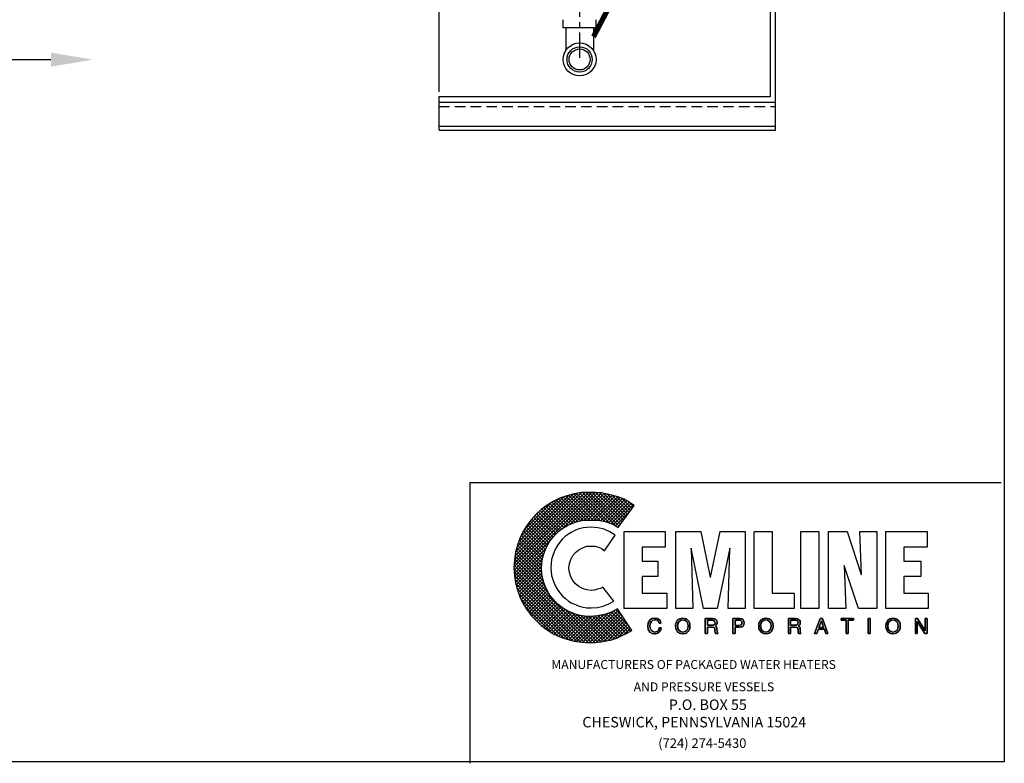
# Model space of a CAD drawing. Units: inches. Extents: x -50 to 84, y -31 to 69.
# Drawn here: x 37 to 84, y -31 to 5 of the extents above; entities that cross this region are included whole.
import ezdxf

# ---------------------------------------------------------------- set-up
doc = ezdxf.new("R2010")
doc.units = ezdxf.units.IN
doc.header["$MEASUREMENT"] = 0
doc.linetypes.add('CENTER', pattern=[2, 1.25, -0.25, 0.25, -0.25])
doc.linetypes.add('DASHED', pattern=[0.75, 0.5, -0.25])
doc.layers.get('0').update_dxf_attribs({"color": 250})
for name, color, linetype in [('1', 1, 'Continuous'), ('3', 5, 'Continuous'), ('C', 3, 'CENTER'), ('DIM-TEXT', 3, 'Continuous'), ('H', 6, 'DASHED')]:
    doc.layers.add(name, color=color, linetype=linetype)
doc.styles.add('TXT', font='txt')
doc.dimstyles.get("Standard").update_dxf_attribs({"dimtxt": 1, "dimasz": 2, "dimexe": 1, "dimexo": 0.5, "dimgap": 1, "dimtad": 0, "dimtih": 1, "dimtoh": 1, "dimdec": 4, "dimzin": 0, "dimdsep": 46, "dimlunit": 5, "dimtxsty": 'TXT', "dimcen": 0.09, "dimadec": 0, "dimazin": 0, "dimtfac": 1, "dimtdec": 4, "dimtofl": 0, "dimtmove": 0, "dimatfit": 3, "dimfxl": 0, "dimtolj": 1, "dimtzin": 0, "dimarcsym": 0})

# ---------------------------------------------------------------- blocks, each defined once
blk = doc.blocks.new('*D6')
at = {"layer": 'DEFPOINTS', "color": 0}
for p in [(57.369, 56.745), (77.994, 48.308), (57.369, 0.77)]:
    blk.add_point(p, dxfattribs=at)
at = {"layer": 'DIM-TEXT', "color": 0, "lineweight": -2}
for p, q in [((57.369, 1.27), (57.369, 57.745)), ((77.994, 48.808), (77.994, 57.745)), ((59.369, 56.745), (65.688, 56.745)), ((75.994, 56.745), (69.688, 56.745))]:
    blk.add_line(p, q, dxfattribs=at)
at = {"layer": 'DIM-TEXT', "color": 0}
for points in [[(59.369, 57.079), (59.369, 56.412), (57.369, 56.745)], [(75.994, 57.079), (75.994, 56.412), (77.994, 56.745)]]:
    blk.add_solid(points, dxfattribs=at)
at = {"layer": 'DIM-TEXT', "color": 0, "insert": (67.688, 56.745), "char_height": 1, "attachment_point": 5, "style": 'TXT'}
blk.add_mtext('\\A1;21"', dxfattribs=at)

msp = doc.modelspace()

# ---------------------------------------------------------------- linework, layer by layer
for p, q in [((84.23779, 69.46368), (84.23779, -30.57455)), ((38.91834, 2.80427), (32.39404, 2.80427)), ((57.36894, 1.04726), (73.11894, 1.04726)), ((57.36894, -0.35525), (73.36894, -0.35525)), ((57.36894, -0.54275), (73.36894, -0.54275)), ((58.82351, -17.30091), (84.09033, -17.30091)), ((58.82351, -17.30091), (58.82351, -30.64669)), ((84.23779, -30.57455), (-50.31352, -30.57455))]:
    msp.add_line(p, q)
at = {"linetype": 'Continuous'}
for p, q in [((73.11894, 1.04726), (73.11894, 36.76975)), ((73.36894, -0.54275), (73.36894, 36.76975)), ((57.36894, -0.54275), (57.36894, 1.04726))]:
    msp.add_line(p, q, dxfattribs=at)
at = {"color": 0}
for p, q in [((60.927, -21.31299), (64.47175, -17.76824)), ((60.9331, -21.4664), (64.63243, -17.76707)), ((60.93927, -21.14121), (64.30632, -17.77415)), ((60.94373, -21.61529), (64.79195, -17.76707)), ((60.95262, -20.96833), (64.1409, -17.78006)), ((63.22457, -19.49397), (64.93916, -17.77937)), ((65.76696, -19.35865), (64.18673, -17.77842)), ((65.93345, -19.36563), (64.34075, -17.77292)), ((66.0005, -19.27315), (64.49476, -17.76742)), ((66.06754, -19.18068), (64.65393, -17.76707)), ((66.13458, -19.08821), (64.81441, -17.76803)), ((66.20162, -18.99573), (64.98987, -17.78398)), ((60.97921, -20.78223), (63.95377, -17.80768)), ((61.00957, -20.59235), (63.76321, -17.83871)), ((61.06834, -20.37407), (63.54787, -17.89454)), ((61.14466, -20.13824), (63.31607, -17.96682)), ((61.2462, -19.87718), (63.05431, -18.06907)), ((61.40382, -19.56004), (62.71754, -18.24633)), ((63.72744, -19.23331), (62.73178, -18.23766)), ((63.84345, -19.18981), (62.83324, -18.1796)), ((63.96608, -19.15292), (62.93959, -18.12643)), ((64.09162, -19.11895), (63.04593, -18.07326)), ((64.23435, -19.10216), (63.15647, -18.02428)), ((64.38183, -19.09013), (63.27376, -17.98206)), ((64.53318, -19.08196), (63.39105, -17.93983)), ((64.69839, -19.08766), (63.51405, -17.90331)), ((63.58954, -19.28851), (65.08539, -17.79266)), ((64.86361, -19.09336), (63.64072, -17.87047)), ((65.04494, -19.11517), (63.76739, -17.83763)), ((63.85034, -19.18723), (65.22074, -17.81683)), ((65.2322, -19.14292), (63.90429, -17.81501)), ((65.4724, -19.22361), (64.04322, -17.79442)), ((64.07633, -19.12075), (65.35571, -17.84137)), ((64.25711, -19.09948), (65.4855, -17.8711)), ((64.42858, -19.08753), (65.61434, -17.90177)), ((64.59165, -19.08398), (65.73875, -17.93688)), ((64.74585, -19.0893), (65.86145, -17.97369)), ((64.90005, -19.09461), (65.97889, -18.01578)), ((65.03977, -19.11441), (66.09283, -18.06135)), ((66.26867, -18.90326), (65.17368, -17.80827)), ((65.1787, -19.13499), (66.20205, -18.11165)), ((65.30858, -19.16463), (66.30106, -18.17215)), ((66.33571, -18.81079), (65.36865, -17.84372)), ((65.42587, -19.20685), (66.40007, -18.23266)), ((66.40275, -18.71832), (65.57742, -17.89298)), ((66.4698, -18.62584), (65.79888, -17.95492)), ((66.53684, -18.53337), (66.04615, -18.04268)), ((66.60388, -18.4409), (66.3887, -18.22571)), ((61.82745, -18.97689), (62.13899, -18.66536)), ((63.02429, -19.64678), (62.08826, -18.71075)), ((63.11165, -19.57462), (62.17245, -18.63542)), ((63.2047, -19.50816), (62.25892, -18.56238)), ((63.29962, -19.44356), (62.34946, -18.4934)), ((63.39672, -19.38114), (62.43999, -18.42442)), ((63.50193, -19.32684), (62.53346, -18.35837)), ((63.6129, -19.27829), (62.63262, -18.29801)), ((65.54316, -19.24908), (66.49594, -18.2963)), ((65.65341, -19.29835), (66.59165, -18.3601)), ((65.7582, -19.35307), (66.42858, -18.68269)), ((62.64561, -20.06568), (61.70322, -19.12328)), ((62.71872, -19.97927), (61.77482, -19.03537)), ((62.79183, -19.89287), (61.85038, -18.95142)), ((62.86495, -19.80646), (61.92594, -18.86746)), ((62.94107, -19.72307), (62.00407, -18.78607)), ((62.37676, -20.5944), (61.38058, -19.59822)), ((62.42026, -20.47839), (61.44094, -19.49907)), ((62.47537, -20.37398), (61.5013, -19.39991)), ((62.53086, -20.26995), (61.56526, -19.30436)), ((62.58634, -20.16592), (61.63424, -19.21382)), ((65.85568, -19.41511), (66.00804, -19.26275)), ((60.95789, -21.76065), (62.62488, -20.09366)), ((62.25676, -21.11246), (61.18115, -20.03686)), ((62.27954, -20.97573), (61.2257, -19.9219)), ((62.30596, -20.84264), (61.27584, -19.81251)), ((62.33635, -20.71351), (61.32597, -19.70313)), ((60.97847, -21.89958), (62.44258, -20.43548)), ((62.28213, -21.7759), (61.02845, -20.52222)), ((62.25117, -21.58542), (61.06229, -20.39654)), ((62.24178, -21.41652), (61.0967, -20.27144)), ((62.2456, -21.26082), (61.13893, -20.15415)), ((62.56786, -22.54018), (60.95805, -20.93036)), ((62.40734, -22.22014), (60.97799, -20.79079)), ((62.32716, -21.98045), (60.99793, -20.65121)), ((60.99906, -22.03851), (62.34013, -20.69744)), ((61.03056, -22.16652), (62.29118, -20.9059)), ((64.45979, -24.91066), (60.92676, -21.37762)), ((64.61737, -24.90872), (60.93331, -21.22465)), ((64.76995, -24.90178), (60.94394, -21.07577)), ((61.0644, -22.2922), (62.25928, -21.09732)), ((61.09933, -22.41678), (62.24503, -21.27109)), ((61.14156, -22.53407), (62.2427, -21.43293)), ((64.28801, -24.89839), (60.93903, -21.54941)), ((64.11408, -24.88398), (60.95218, -21.72207)), ((63.92682, -24.85623), (60.97992, -21.90933)), ((61.18378, -22.65136), (62.25109, -21.58405)), ((61.22883, -22.76584), (62.27263, -21.72203)), ((61.27896, -22.87522), (62.29794, -21.85624)), ((61.32909, -22.9846), (62.32832, -21.98537)), ((63.73223, -24.82115), (61.01323, -22.10216)), ((63.51688, -24.76532), (61.072, -22.32044)), ((61.38434, -23.08887), (62.36526, -22.10794)), ((61.4447, -23.18803), (62.40877, -22.22396)), ((61.50505, -23.28719), (62.45909, -22.33315)), ((61.56956, -23.3822), (62.51226, -22.4395)), ((63.28021, -24.68817), (61.15025, -22.5582)), ((63.01634, -24.58381), (61.2546, -22.82208)), ((61.63853, -23.47274), (62.56904, -22.54224)), ((61.70751, -23.56327), (62.62704, -22.64375)), ((61.78047, -23.64983), (62.69663, -22.73367)), ((61.85807, -23.73175), (62.76682, -22.823)), ((61.93567, -23.81366), (62.84256, -22.90678)), ((62.69215, -24.41914), (61.41928, -23.14627)), ((62.01518, -23.89367), (62.91908, -22.98977)), ((62.09709, -23.97127), (63.00231, -23.06606)), ((62.17901, -24.04887), (63.08649, -23.14139)), ((62.26456, -24.12284), (63.17582, -23.21158)), ((62.3551, -24.19182), (63.26656, -23.28035)), ((62.44563, -24.2608), (63.36807, -23.33836)), ((62.53964, -24.32631), (63.47113, -23.39481)), ((64.916, -24.88832), (63.36333, -23.33565)), ((64.20659, -24.89257), (65.7446, -23.35457)), ((64.35548, -24.9032), (65.89097, -23.36771)), ((66.42576, -24.16486), (65.66105, -23.40014)), ((66.1006, -23.68018), (65.76426, -23.34384)), ((62.6388, -24.38666), (63.57748, -23.44798)), ((62.73796, -24.44702), (63.68732, -23.49765)), ((62.84103, -24.50346), (63.80334, -23.54116)), ((62.95041, -24.5536), (63.92679, -23.57722)), ((63.05979, -24.60373), (64.05592, -23.60761)), ((63.17334, -24.6497), (64.19056, -23.63248)), ((63.29063, -24.69192), (64.32958, -23.65298)), ((63.40792, -24.73415), (64.4807, -23.66137)), ((63.53227, -24.76931), (64.64568, -23.65591)), ((63.65895, -24.80216), (64.81746, -23.64364)), ((65.06027, -24.87307), (63.68337, -23.49617)), ((63.78562, -24.835), (65.00335, -23.61726)), ((65.19426, -24.84755), (63.92306, -23.57634)), ((63.92428, -24.85586), (65.20085, -23.57929)), ((64.06321, -24.87644), (65.44155, -23.4981)), ((65.32823, -24.82199), (64.1276, -23.62137)), ((65.46116, -24.79541), (64.31808, -23.65234)), ((65.59307, -24.76781), (64.48698, -23.66172)), ((64.50436, -24.91384), (65.95502, -23.46318)), ((65.71123, -24.72645), (64.64102, -23.65624)), ((64.67146, -24.90626), (66.01906, -23.55865)), ((65.82939, -24.6851), (64.7899, -23.64561)), ((64.84146, -24.89577), (66.08311, -23.65412)), ((65.94086, -24.63705), (64.93435, -23.63054)), ((65.0187, -24.87805), (66.14716, -23.74958)), ((66.0513, -24.58797), (65.06813, -23.60481)), ((66.15869, -24.53585), (65.20192, -23.57908)), ((65.21211, -24.84415), (66.21121, -23.84505)), ((66.26503, -24.48268), (65.3231, -23.54074)), ((66.36819, -24.42631), (65.44039, -23.49852)), ((66.46862, -24.36723), (65.55768, -23.45629)), ((65.41017, -24.80561), (66.27526, -23.94052)), ((65.61525, -24.76005), (66.3393, -24.03599)), ((65.86326, -24.67154), (66.40335, -24.13145)), ((66.15826, -24.53607), (66.4674, -24.22692)), ((66.51229, -24.34155), (66.53145, -24.32239))]:
    msp.add_line(p, q, dxfattribs=at)
at = {"color": 1}
for points in [[(65.74116, -19.79785), (65.49382, -19.64164), (65.22044, -19.51146), (64.92103, -19.44637), (64.59559, -19.42033), (64.40032, -19.43335), (64.21807, -19.45939), (64.03582, -19.49844), (63.85357, -19.56353), (63.68434, -19.65465), (63.52813, -19.74578), (63.38493, -19.84992), (63.24174, -19.9801), (63.12458, -20.1233), (63.00742, -20.26649), (62.91629, -20.4227), (62.83819, -20.59194), (62.7731, -20.77419), (62.72103, -20.95643), (62.69499, -21.1517), (62.68197, -21.34697), (62.69499, -21.54224), (62.72103, -21.72449), (62.7731, -21.90673), (62.83819, -22.08898), (62.91629, -22.25822), (63.00742, -22.41443), (63.12458, -22.55762), (63.24174, -22.70082), (63.38493, -22.81798), (63.52813, -22.93514), (63.68434, -23.02627), (63.85357, -23.10437), (64.03582, -23.16946), (64.21807, -23.22153), (64.40032, -23.24757), (64.59559, -23.26059), (64.895, -23.23455), (65.16837, -23.16946), (65.44175, -23.06532), (65.67607, -22.93514), (65.15536, -22.27123), (65.0382, -22.33632), (64.895, -22.37538), (64.7518, -22.41443), (64.59559, -22.42745), (64.3873, -22.40141), (64.19204, -22.33632), (64.00979, -22.2452), (63.85357, -22.11502), (63.7234, -21.95881), (63.63227, -21.77656), (63.56718, -21.58129), (63.54115, -21.373), (63.56718, -21.1517), (63.63227, -20.95643), (63.7234, -20.77419), (63.85357, -20.61797), (64.00979, -20.50081), (64.19204, -20.39667), (64.3873, -20.33158), (64.59559, -20.31856), (64.77784, -20.33158), (64.94707, -20.37063), (65.10328, -20.43572), (65.23346, -20.53986), (65.74116, -19.79785), (65.74116, -19.79785)], [(66.17074, -23.28662), (66.17074, -19.62862), (68.12341, -19.62862), (68.12341, -20.37063), (67.0169, -20.37063), (67.0169, -21.03454), (67.77193, -21.03454), (67.77193, -21.76354), (67.0169, -21.76354), (67.0169, -22.55762), (68.1885, -22.55762), (68.1885, -23.28662), (66.17074, -23.28662), (66.17074, -23.28662)], [(68.61809, -23.28662), (68.61809, -19.62862), (69.81573, -19.62862), (70.25833, -21.78957), (70.27135, -21.78957), (70.72698, -19.62862), (71.92461, -19.62862), (71.92461, -23.28662), (71.11751, -23.28662), (71.19562, -20.4227), (70.58378, -23.28662), (69.94591, -23.28662), (69.36011, -20.4227), (69.34709, -20.4227), (69.42519, -23.28662), (68.61809, -23.28662), (68.61809, -23.28662)], [(72.34118, -23.28662), (72.34118, -19.62862), (73.20036, -19.62862), (73.20036, -22.55762), (74.24178, -22.55762), (74.24178, -23.28662), (72.34118, -23.28662), (72.34118, -23.28662)], [(74.56723, -19.62862), (75.4264, -19.62862), (75.4264, -23.28662), (74.56723, -23.28662), (74.56723, -19.62862), (74.56723, -19.62862)], [(76.62404, -21.24283), (76.62404, -21.25584), (76.70215, -23.28662), (75.88203, -23.28662), (75.88203, -19.62862), (76.76724, -19.62862), (77.43114, -21.67241), (77.44416, -21.67241), (77.36606, -19.62862), (78.17316, -19.62862), (78.17316, -23.28662), (77.30097, -23.28662), (76.62404, -21.24283), (76.62404, -21.24283)], [(78.60275, -23.28662), (78.60275, -19.62862), (80.56844, -19.62862), (80.56844, -20.37063), (79.46192, -20.37063), (79.46192, -21.03454), (80.26903, -21.03454), (80.26903, -21.76354), (79.46192, -21.76354), (79.46192, -22.55762), (80.62051, -22.55762), (80.62051, -23.28662), (78.60275, -23.28662), (78.60275, -23.28662)], [(67.82401, -23.97657), (67.82401, -23.97657), (67.79797, -23.89846), (67.7459, -23.8594), (67.68081, -23.83337), (67.62874, -23.83337), (67.62874, -23.83337), (67.53761, -23.84639), (67.45951, -23.89846), (67.40744, -23.98958), (67.39442, -24.10674), (67.39442, -24.10674), (67.40744, -24.2239), (67.44649, -24.31503), (67.5246, -24.38012), (67.62874, -24.40615), (67.62874, -24.40615), (67.68081, -24.39313), (67.7459, -24.3671), (67.79797, -24.31503), (67.83702, -24.21089), (67.92815, -24.21089), (67.92815, -24.21089), (67.86306, -24.3671), (67.75892, -24.45822), (67.65477, -24.49728), (67.61572, -24.49728), (67.61572, -24.49728), (67.49856, -24.47124), (67.39442, -24.40615), (67.31631, -24.28899), (67.29028, -24.11976), (67.29028, -24.11976), (67.31631, -23.96355), (67.3814, -23.84639), (67.48554, -23.76828), (67.62874, -23.74224), (67.62874, -23.74224), (67.7459, -23.76828), (67.83702, -23.82035), (67.88909, -23.88544), (67.91513, -23.97657), (67.82401, -23.97657), (67.91513, -23.97657), (67.88909, -23.88544), (67.83702, -23.82035), (67.7459, -23.76828), (67.62874, -23.74224), (67.62874, -23.74224), (67.48554, -23.76828), (67.3814, -23.84639), (67.31631, -23.96355), (67.29028, -24.11976), (67.29028, -24.11976), (67.31631, -24.28899), (67.39442, -24.40615), (67.49856, -24.47124), (67.61572, -24.49728), (67.61572, -24.49728), (67.65477, -24.49728), (67.75892, -24.45822), (67.86306, -24.3671), (67.92815, -24.21089), (67.92815, -24.21089), (67.83702, -24.21089), (67.79797, -24.31503), (67.7459, -24.3671), (67.68081, -24.39313), (67.62874, -24.40615), (67.62874, -24.40615), (67.5246, -24.38012), (67.44649, -24.31503), (67.40744, -24.2239), (67.39442, -24.10674), (67.39442, -24.10674), (67.40744, -23.98958), (67.45951, -23.89846), (67.53761, -23.84639), (67.62874, -23.83337), (67.62874, -23.83337), (67.68081, -23.83337), (67.7459, -23.8594), (67.79797, -23.89846), (67.82401, -23.97657), (67.82401, -23.97657)], [(67.82401, -23.97657), (67.79797, -23.89846), (67.7459, -23.84639), (67.68081, -23.83337), (67.62874, -23.83337), (67.53761, -23.84639), (67.45951, -23.89846), (67.42045, -23.98958), (67.39442, -24.10674), (67.40744, -24.2239), (67.44649, -24.31503), (67.5246, -24.38012), (67.62874, -24.40615), (67.68081, -24.39313), (67.7459, -24.3671), (67.79797, -24.31503), (67.83702, -24.21089), (67.92815, -24.21089), (67.91513, -24.30201), (67.87608, -24.3671), (67.82401, -24.41917), (67.78495, -24.45822), (67.68081, -24.48426), (67.61572, -24.49728), (67.49856, -24.47124), (67.39442, -24.40615), (67.31631, -24.28899), (67.30329, -24.21089), (67.29028, -24.11976), (67.31631, -23.96355), (67.3814, -23.84639), (67.48554, -23.76828), (67.62874, -23.74224), (67.7459, -23.75526), (67.83702, -23.80733), (67.88909, -23.88544), (67.91513, -23.97657), (67.82401, -23.97657), (67.82401, -23.97657)], [(68.95655, -24.49728), (68.86543, -24.48426), (68.78732, -24.45822), (68.72223, -24.41917), (68.68318, -24.3671), (68.63111, -24.23692), (68.60507, -24.11976), (68.63111, -23.98958), (68.68318, -23.87242), (68.72223, -23.82035), (68.78732, -23.7813), (68.86543, -23.75526), (68.95655, -23.74224), (69.04768, -23.75526), (69.12579, -23.7813), (69.17786, -23.82035), (69.22993, -23.87242), (69.282, -23.98958), (69.29502, -24.11976), (69.282, -24.23692), (69.22993, -24.3671), (69.17786, -24.41917), (69.12579, -24.45822), (69.04768, -24.48426), (68.95655, -24.49728), (68.95655, -24.49728)], [(68.95655, -24.49728), (68.95655, -24.49728), (68.78732, -24.45822), (68.68318, -24.3671), (68.61809, -24.24994), (68.60507, -24.11976), (68.60507, -24.11976), (68.61809, -23.98958), (68.68318, -23.87242), (68.78732, -23.7813), (68.95655, -23.74224), (68.95655, -23.74224), (69.12579, -23.7813), (69.22993, -23.87242), (69.282, -23.98958), (69.29502, -24.11976), (69.29502, -24.11976), (69.282, -24.24994), (69.22993, -24.3671), (69.12579, -24.45822), (68.95655, -24.49728), (69.12579, -24.45822), (69.22993, -24.3671), (69.282, -24.24994), (69.29502, -24.11976), (69.29502, -24.11976), (69.282, -23.98958), (69.22993, -23.87242), (69.12579, -23.7813), (68.95655, -23.74224), (68.95655, -23.74224), (68.78732, -23.7813), (68.68318, -23.87242), (68.61809, -23.98958), (68.60507, -24.11976), (68.60507, -24.11976), (68.61809, -24.24994), (68.68318, -24.3671), (68.78732, -24.45822), (68.95655, -24.49728), (68.95655, -24.49728)], [(68.95655, -23.83337), (68.95655, -23.83337), (68.85241, -23.8594), (68.7743, -23.91148), (68.72223, -24.0026), (68.70922, -24.11976), (68.70922, -24.11976), (68.72223, -24.23692), (68.7743, -24.32805), (68.85241, -24.38012), (68.95655, -24.40615), (68.95655, -24.40615), (69.0607, -24.38012), (69.1388, -24.32805), (69.19087, -24.23692), (69.20389, -24.11976), (69.20389, -24.11976), (69.19087, -24.0026), (69.1388, -23.91148), (69.0607, -23.8594), (68.95655, -23.83337), (69.0607, -23.8594), (69.1388, -23.91148), (69.19087, -24.0026), (69.20389, -24.11976), (69.20389, -24.11976), (69.19087, -24.23692), (69.1388, -24.32805), (69.0607, -24.38012), (68.95655, -24.40615), (68.95655, -24.40615), (68.85241, -24.38012), (68.7743, -24.32805), (68.72223, -24.23692), (68.70922, -24.11976), (68.70922, -24.11976), (68.72223, -24.0026), (68.7743, -23.91148), (68.85241, -23.8594), (68.95655, -23.83337), (68.95655, -23.83337)], [(68.95655, -23.83337), (68.85241, -23.84639), (68.7743, -23.91148), (68.73525, -24.0026), (68.70922, -24.11976), (68.73525, -24.23692), (68.7743, -24.32805), (68.85241, -24.38012), (68.95655, -24.40615), (69.0607, -24.38012), (69.1388, -24.32805), (69.19087, -24.23692), (69.20389, -24.11976), (69.19087, -24.0026), (69.1388, -23.91148), (69.0607, -23.84639), (68.95655, -23.83337), (68.95655, -23.83337)], [(70.12816, -24.47124), (70.02401, -24.47124), (70.02401, -23.76828), (70.36248, -23.76828), (70.36248, -23.76828), (70.44058, -23.7813), (70.51869, -23.80733), (70.57076, -23.8594), (70.58378, -23.95053), (70.58378, -23.95053), (70.57076, -24.01562), (70.55774, -24.06769), (70.51869, -24.09373), (70.49265, -24.11976), (70.49265, -24.11976), (70.51869, -24.13278), (70.54473, -24.15881), (70.55774, -24.19787), (70.57076, -24.26296), (70.58378, -24.38012), (70.58378, -24.38012), (70.58378, -24.39313), (70.58378, -24.41917), (70.5968, -24.44521), (70.62283, -24.45822), (70.62283, -24.47124), (70.50567, -24.47124), (70.50567, -24.47124), (70.49265, -24.43219), (70.47964, -24.3671), (70.47964, -24.31503), (70.47964, -24.28899), (70.47964, -24.28899), (70.47964, -24.27597), (70.46662, -24.2239), (70.42757, -24.18485), (70.36248, -24.17183), (70.12816, -24.17183), (70.12816, -24.47124), (70.12816, -24.17183), (70.36248, -24.17183), (70.42757, -24.18485), (70.46662, -24.2239), (70.47964, -24.27597), (70.47964, -24.28899), (70.47964, -24.28899), (70.47964, -24.31503), (70.47964, -24.3671), (70.49265, -24.43219), (70.50567, -24.47124), (70.50567, -24.47124), (70.62283, -24.47124), (70.62283, -24.45822), (70.5968, -24.44521), (70.58378, -24.41917), (70.58378, -24.39313), (70.58378, -24.38012), (70.58378, -24.38012), (70.57076, -24.26296), (70.55774, -24.19787), (70.54473, -24.15881), (70.51869, -24.13278), (70.49265, -24.11976), (70.49265, -24.11976), (70.51869, -24.09373), (70.55774, -24.06769), (70.57076, -24.01562), (70.58378, -23.95053), (70.58378, -23.95053), (70.57076, -23.8594), (70.51869, -23.80733), (70.44058, -23.7813), (70.36248, -23.76828), (70.36248, -23.76828), (70.02401, -23.76828), (70.02401, -24.47124), (70.12816, -24.47124)], [(70.12816, -24.47124), (70.02401, -24.47124), (70.02401, -23.76828), (70.36248, -23.76828), (70.4536, -23.76828), (70.51869, -23.80733), (70.57076, -23.8594), (70.58378, -23.95053), (70.58378, -24.01562), (70.55774, -24.05467), (70.49265, -24.11976), (70.54473, -24.15881), (70.57076, -24.19787), (70.57076, -24.26296), (70.58378, -24.38012), (70.5968, -24.43219), (70.62283, -24.45822), (70.62283, -24.47124), (70.50567, -24.47124), (70.49265, -24.3671), (70.47964, -24.28899), (70.46662, -24.21089), (70.42757, -24.18485), (70.36248, -24.17183), (70.12816, -24.17183), (70.12816, -24.47124), (70.12816, -24.47124)], [(70.12816, -24.08071), (70.34946, -24.08071), (70.34946, -24.08071), (70.40153, -24.08071), (70.44058, -24.05467), (70.47964, -24.02864), (70.49265, -23.96355), (70.49265, -23.96355), (70.46662, -23.89846), (70.42757, -23.8594), (70.38851, -23.84639), (70.36248, -23.84639), (70.12816, -23.84639), (70.12816, -24.08071), (70.12816, -23.84639), (70.36248, -23.84639), (70.38851, -23.84639), (70.42757, -23.8594), (70.46662, -23.89846), (70.49265, -23.96355), (70.49265, -23.96355), (70.47964, -24.02864), (70.44058, -24.05467), (70.40153, -24.08071), (70.34946, -24.08071), (70.34946, -24.08071), (70.12816, -24.08071)], [(70.12816, -24.08071), (70.34946, -24.08071), (70.4536, -24.05467), (70.47964, -24.02864), (70.49265, -23.96355), (70.47964, -23.89846), (70.4536, -23.8594), (70.36248, -23.84639), (70.12816, -23.84639), (70.12816, -24.08071), (70.12816, -24.08071)], [(71.44295, -24.47124), (71.33881, -24.47124), (71.33881, -23.76828), (71.66426, -23.76828), (71.66426, -23.76828), (71.75538, -23.7813), (71.82047, -23.82035), (71.85952, -23.88544), (71.87254, -23.96355), (71.87254, -23.96355), (71.85952, -24.04165), (71.83349, -24.10674), (71.7684, -24.15881), (71.66426, -24.17183), (71.44295, -24.17183), (71.44295, -24.47124), (71.44295, -24.17183), (71.66426, -24.17183), (71.7684, -24.15881), (71.83349, -24.10674), (71.85952, -24.04165), (71.87254, -23.96355), (71.87254, -23.96355), (71.85952, -23.88544), (71.82047, -23.82035), (71.75538, -23.7813), (71.66426, -23.76828), (71.66426, -23.76828), (71.33881, -23.76828), (71.33881, -24.47124), (71.44295, -24.47124)], [(71.44295, -24.47124), (71.33881, -24.47124), (71.33881, -23.76828), (71.66426, -23.76828), (71.75538, -23.7813), (71.82047, -23.82035), (71.85952, -23.88544), (71.87254, -23.96355), (71.85952, -24.04165), (71.83349, -24.10674), (71.7684, -24.1458), (71.66426, -24.17183), (71.44295, -24.17183), (71.44295, -24.47124), (71.44295, -24.47124)], [(71.44295, -24.09373), (71.6252, -24.09373), (71.6252, -24.09373), (71.69029, -24.08071), (71.72935, -24.06769), (71.75538, -24.02864), (71.7684, -23.96355), (71.7684, -23.96355), (71.75538, -23.91148), (71.72935, -23.87242), (71.69029, -23.84639), (71.63822, -23.84639), (71.44295, -23.84639), (71.44295, -24.09373), (71.44295, -23.84639), (71.63822, -23.84639), (71.69029, -23.84639), (71.72935, -23.87242), (71.75538, -23.91148), (71.7684, -23.96355), (71.7684, -23.96355), (71.75538, -24.02864), (71.72935, -24.06769), (71.69029, -24.08071), (71.6252, -24.09373), (71.6252, -24.09373), (71.44295, -24.09373)], [(71.44295, -24.09373), (71.6252, -24.09373), (71.69029, -24.08071), (71.72935, -24.05467), (71.7684, -24.01562), (71.7684, -23.96355), (71.7684, -23.89846), (71.72935, -23.87242), (71.69029, -23.84639), (71.63822, -23.84639), (71.44295, -23.84639), (71.44295, -24.09373), (71.44295, -24.09373)], [(72.90095, -24.49728), (72.90095, -24.49728), (72.74473, -24.45822), (72.64059, -24.3671), (72.5755, -24.24994), (72.56249, -24.11976), (72.56249, -24.11976), (72.5755, -23.98958), (72.64059, -23.87242), (72.74473, -23.7813), (72.90095, -23.74224), (72.90095, -23.74224), (73.07018, -23.7813), (73.17432, -23.87242), (73.23941, -23.98958), (73.25243, -24.11976), (73.25243, -24.11976), (73.23941, -24.24994), (73.17432, -24.3671), (73.07018, -24.45822), (72.90095, -24.49728), (73.07018, -24.45822), (73.17432, -24.3671), (73.23941, -24.24994), (73.25243, -24.11976), (73.25243, -24.11976), (73.23941, -23.98958), (73.17432, -23.87242), (73.07018, -23.7813), (72.90095, -23.74224), (72.90095, -23.74224), (72.74473, -23.7813), (72.64059, -23.87242), (72.5755, -23.98958), (72.56249, -24.11976), (72.56249, -24.11976), (72.5755, -24.24994), (72.64059, -24.3671), (72.74473, -24.45822), (72.90095, -24.49728), (72.90095, -24.49728)], [(72.90095, -24.49728), (72.80982, -24.48426), (72.74473, -24.45822), (72.67965, -24.41917), (72.64059, -24.3671), (72.58852, -24.23692), (72.56249, -24.11976), (72.58852, -23.98958), (72.64059, -23.87242), (72.67965, -23.82035), (72.74473, -23.7813), (72.80982, -23.75526), (72.90095, -23.74224), (72.99207, -23.75526), (73.07018, -23.7813), (73.13527, -23.82035), (73.18734, -23.87242), (73.23941, -23.98958), (73.25243, -24.11976), (73.23941, -24.23692), (73.18734, -24.3671), (73.13527, -24.41917), (73.07018, -24.45822), (72.99207, -24.48426), (72.90095, -24.49728), (72.90095, -24.49728)], [(72.90095, -23.83337), (72.90095, -23.83337), (72.79681, -23.8594), (72.7187, -23.91148), (72.66663, -24.0026), (72.65361, -24.11976), (72.65361, -24.11976), (72.66663, -24.23692), (72.7187, -24.32805), (72.79681, -24.38012), (72.90095, -24.40615), (72.90095, -24.40615), (73.00509, -24.38012), (73.0832, -24.32805), (73.13527, -24.23692), (73.14829, -24.11976), (73.14829, -24.11976), (73.13527, -24.0026), (73.0832, -23.91148), (73.00509, -23.8594), (72.90095, -23.83337), (73.00509, -23.8594), (73.0832, -23.91148), (73.13527, -24.0026), (73.14829, -24.11976), (73.14829, -24.11976), (73.13527, -24.23692), (73.0832, -24.32805), (73.00509, -24.38012), (72.90095, -24.40615), (72.90095, -24.40615), (72.79681, -24.38012), (72.7187, -24.32805), (72.66663, -24.23692), (72.65361, -24.11976), (72.65361, -24.11976), (72.66663, -24.0026), (72.7187, -23.91148), (72.79681, -23.8594), (72.90095, -23.83337), (72.90095, -23.83337)], [(72.90095, -23.83337), (72.80982, -23.84639), (72.73172, -23.91148), (72.67965, -24.0026), (72.65361, -24.11976), (72.67965, -24.23692), (72.73172, -24.32805), (72.80982, -24.38012), (72.90095, -24.40615), (73.00509, -24.38012), (73.0832, -24.32805), (73.13527, -24.23692), (73.14829, -24.11976), (73.13527, -24.0026), (73.0832, -23.91148), (73.00509, -23.84639), (72.90095, -23.83337), (72.90095, -23.83337)], [(74.07255, -24.47124), (73.98143, -24.47124), (73.98143, -23.76828), (74.30687, -23.76828), (74.30687, -23.76828), (74.398, -23.7813), (74.46309, -23.80733), (74.51516, -23.8594), (74.54119, -23.95053), (74.54119, -23.95053), (74.52817, -24.01562), (74.51516, -24.06769), (74.4761, -24.09373), (74.43705, -24.11976), (74.43705, -24.11976), (74.4761, -24.13278), (74.50214, -24.15881), (74.51516, -24.19787), (74.52817, -24.26296), (74.52817, -24.38012), (74.52817, -24.38012), (74.52817, -24.39313), (74.54119, -24.41917), (74.55421, -24.44521), (74.56723, -24.45822), (74.56723, -24.47124), (74.45007, -24.47124), (74.45007, -24.47124), (74.43705, -24.43219), (74.43705, -24.3671), (74.43705, -24.31503), (74.43705, -24.28899), (74.43705, -24.28899), (74.43705, -24.27597), (74.41101, -24.2239), (74.37196, -24.18485), (74.30687, -24.17183), (74.07255, -24.17183), (74.07255, -24.47124), (74.07255, -24.17183), (74.30687, -24.17183), (74.37196, -24.18485), (74.41101, -24.2239), (74.43705, -24.27597), (74.43705, -24.28899), (74.43705, -24.28899), (74.43705, -24.31503), (74.43705, -24.3671), (74.43705, -24.43219), (74.45007, -24.47124), (74.45007, -24.47124), (74.56723, -24.47124), (74.56723, -24.45822), (74.55421, -24.44521), (74.54119, -24.41917), (74.52817, -24.39313), (74.52817, -24.38012), (74.52817, -24.38012), (74.52817, -24.26296), (74.51516, -24.19787), (74.50214, -24.15881), (74.4761, -24.13278), (74.43705, -24.11976), (74.43705, -24.11976), (74.4761, -24.09373), (74.51516, -24.06769), (74.52817, -24.01562), (74.54119, -23.95053), (74.54119, -23.95053), (74.51516, -23.8594), (74.46309, -23.80733), (74.398, -23.7813), (74.30687, -23.76828), (74.30687, -23.76828), (73.98143, -23.76828), (73.98143, -24.47124), (74.07255, -24.47124)], [(74.07255, -24.47124), (73.98143, -24.47124), (73.98143, -23.76828), (74.30687, -23.76828), (74.398, -23.76828), (74.4761, -23.80733), (74.52817, -23.8594), (74.54119, -23.95053), (74.54119, -24.01562), (74.51516, -24.05467), (74.43705, -24.11976), (74.50214, -24.15881), (74.52817, -24.19787), (74.52817, -24.26296), (74.52817, -24.38012), (74.54119, -24.43219), (74.56723, -24.45822), (74.56723, -24.47124), (74.45007, -24.47124), (74.43705, -24.28899), (74.42403, -24.21089), (74.38498, -24.18485), (74.30687, -24.17183), (74.07255, -24.17183), (74.07255, -24.47124), (74.07255, -24.47124)], [(74.07255, -24.08071), (74.29385, -24.08071), (74.29385, -24.08071), (74.34592, -24.08071), (74.398, -24.05467), (74.42403, -24.02864), (74.43705, -23.96355), (74.43705, -23.96355), (74.42403, -23.89846), (74.38498, -23.8594), (74.33291, -23.84639), (74.31989, -23.84639), (74.07255, -23.84639), (74.07255, -24.08071), (74.07255, -23.84639), (74.31989, -23.84639), (74.33291, -23.84639), (74.38498, -23.8594), (74.42403, -23.89846), (74.43705, -23.96355), (74.43705, -23.96355), (74.42403, -24.02864), (74.398, -24.05467), (74.34592, -24.08071), (74.29385, -24.08071), (74.29385, -24.08071), (74.07255, -24.08071)], [(74.07255, -24.08071), (74.29385, -24.08071), (74.398, -24.05467), (74.42403, -24.02864), (74.43705, -23.96355), (74.42403, -23.89846), (74.398, -23.8594), (74.31989, -23.84639), (74.07255, -23.84639), (74.07255, -24.08071), (74.07255, -24.08071)], [(75.40037, -24.26296), (75.32226, -24.47124), (75.21812, -24.47124), (75.49149, -23.76828), (75.59563, -23.76828), (75.85599, -24.47124), (75.75185, -24.47124), (75.68676, -24.26296), (75.40037, -24.26296), (75.40037, -24.26296)], [(75.40037, -24.26296), (75.32226, -24.47124), (75.21812, -24.47124), (75.49149, -23.76828), (75.59563, -23.76828), (75.85599, -24.47124), (75.75185, -24.47124), (75.68676, -24.26296), (75.40037, -24.26296), (75.68676, -24.26296), (75.75185, -24.47124), (75.85599, -24.47124), (75.59563, -23.76828), (75.49149, -23.76828), (75.21812, -24.47124), (75.32226, -24.47124), (75.40037, -24.26296)], [(76.48084, -23.76828), (77.06665, -23.76828), (77.06665, -23.84639), (76.81931, -23.84639), (76.81931, -24.47124), (76.72818, -24.47124), (76.72818, -23.84639), (76.48084, -23.84639), (76.48084, -23.76828), (76.48084, -23.84639), (76.72818, -23.84639), (76.72818, -24.47124), (76.81931, -24.47124), (76.81931, -23.84639), (77.06665, -23.84639), (77.06665, -23.76828), (76.48084, -23.76828)], [(76.48084, -23.76828), (77.06665, -23.76828), (77.06665, -23.84639), (76.81931, -23.84639), (76.81931, -24.47124), (76.72818, -24.47124), (76.72818, -23.84639), (76.48084, -23.84639), (76.48084, -23.76828), (76.48084, -23.76828)], [(77.76961, -23.76828), (77.86073, -23.76828), (77.86073, -24.47124), (77.76961, -24.47124), (77.76961, -23.76828), (77.76961, -24.47124), (77.86073, -24.47124), (77.86073, -23.76828), (77.76961, -23.76828)], [(77.76961, -23.76828), (77.86073, -23.76828), (77.86073, -24.47124), (77.76961, -24.47124), (77.76961, -23.76828), (77.76961, -23.76828)], [(78.94121, -24.49728), (78.94121, -24.49728), (78.785, -24.45822), (78.68085, -24.3671), (78.61576, -24.24994), (78.60275, -24.11976), (78.60275, -24.11976), (78.61576, -23.98958), (78.68085, -23.87242), (78.785, -23.7813), (78.94121, -23.74224), (78.94121, -23.74224), (79.11044, -23.7813), (79.21458, -23.87242), (79.27967, -23.98958), (79.29269, -24.11976), (79.29269, -24.11976), (79.27967, -24.24994), (79.21458, -24.3671), (79.11044, -24.45822), (78.94121, -24.49728), (79.11044, -24.45822), (79.21458, -24.3671), (79.27967, -24.24994), (79.29269, -24.11976), (79.29269, -24.11976), (79.27967, -23.98958), (79.21458, -23.87242), (79.11044, -23.7813), (78.94121, -23.74224), (78.94121, -23.74224), (78.785, -23.7813), (78.68085, -23.87242), (78.61576, -23.98958), (78.60275, -24.11976), (78.60275, -24.11976), (78.61576, -24.24994), (78.68085, -24.3671), (78.785, -24.45822), (78.94121, -24.49728), (78.94121, -24.49728)], [(78.94121, -24.49728), (78.85009, -24.48426), (78.785, -24.45822), (78.71991, -24.41917), (78.68085, -24.3671), (78.61576, -24.23692), (78.60275, -24.11976), (78.61576, -23.98958), (78.68085, -23.87242), (78.71991, -23.82035), (78.785, -23.7813), (78.85009, -23.75526), (78.94121, -23.74224), (79.03233, -23.75526), (79.11044, -23.7813), (79.17553, -23.82035), (79.21458, -23.87242), (79.27967, -23.98958), (79.29269, -24.11976), (79.27967, -24.23692), (79.21458, -24.3671), (79.17553, -24.41917), (79.11044, -24.45822), (79.03233, -24.48426), (78.94121, -24.49728), (78.94121, -24.49728)], [(78.94121, -23.83337), (78.94121, -23.83337), (78.83707, -23.8594), (78.75896, -23.91148), (78.70689, -24.0026), (78.69387, -24.11976), (78.69387, -24.11976), (78.70689, -24.23692), (78.75896, -24.32805), (78.83707, -24.38012), (78.94121, -24.40615), (78.94121, -24.40615), (79.04535, -24.38012), (79.12346, -24.32805), (79.17553, -24.23692), (79.18855, -24.11976), (79.18855, -24.11976), (79.17553, -24.0026), (79.12346, -23.91148), (79.04535, -23.8594), (78.94121, -23.83337), (79.04535, -23.8594), (79.12346, -23.91148), (79.17553, -24.0026), (79.18855, -24.11976), (79.18855, -24.11976), (79.17553, -24.23692), (79.12346, -24.32805), (79.04535, -24.38012), (78.94121, -24.40615), (78.94121, -24.40615), (78.83707, -24.38012), (78.75896, -24.32805), (78.70689, -24.23692), (78.69387, -24.11976), (78.69387, -24.11976), (78.70689, -24.0026), (78.75896, -23.91148), (78.83707, -23.8594), (78.94121, -23.83337), (78.94121, -23.83337)], [(78.94121, -23.83337), (78.83707, -23.84639), (78.75896, -23.91148), (78.71991, -24.0026), (78.69387, -24.11976), (78.71991, -24.23692), (78.75896, -24.32805), (78.83707, -24.38012), (78.94121, -24.40615), (79.04535, -24.38012), (79.12346, -24.32805), (79.17553, -24.23692), (79.18855, -24.11976), (79.17553, -24.0026), (79.12346, -23.91148), (79.04535, -23.84639), (78.94121, -23.83337), (78.94121, -23.83337)], [(80.47731, -23.76828), (80.56844, -23.76828), (80.56844, -24.47124), (80.46429, -24.47124), (80.09979, -23.89846), (80.09979, -24.47124), (80.00867, -24.47124), (80.00867, -23.76828), (80.11281, -23.76828), (80.47731, -24.34106), (80.47731, -23.76828), (80.47731, -24.34106), (80.11281, -23.76828), (80.00867, -23.76828), (80.00867, -24.47124), (80.09979, -24.47124), (80.09979, -23.89846), (80.46429, -24.47124), (80.56844, -24.47124), (80.56844, -23.76828), (80.47731, -23.76828)], [(80.47731, -23.76828), (80.56844, -23.76828), (80.56844, -24.47124), (80.46429, -24.47124), (80.09979, -23.89846), (80.09979, -24.47124), (80.00867, -24.47124), (80.00867, -23.76828), (80.11281, -23.76828), (80.47731, -24.34106), (80.47731, -23.76828), (80.47731, -23.76828)], [(75.64771, -24.18485), (75.54356, -23.87242), (75.4264, -24.18485), (75.64771, -24.18485), (75.4264, -24.18485), (75.54356, -23.87242), (75.64771, -24.18485)], [(75.64771, -24.18485), (75.54356, -23.87242), (75.4264, -24.18485), (75.64771, -24.18485), (75.64771, -24.18485)]]:
    msp.add_lwpolyline(points, dxfattribs=at)
at = {"layer": '1'}
for p, q in [((63.2678, 4.31576), (63.2678, 4.705)), ((64.8328, 4.31606), (64.8328, 4.705)), ((64.8328, 4.31606), (63.2678, 4.31576)), ((63.39267, 4.31579), (63.39267, 3.23998)), ((64.70767, 4.31579), (64.70767, 3.24037))]:
    msp.add_line(p, q, dxfattribs=at)
for radius in [0.7825, 0.6, 0.5]:
    msp.add_circle((64.0503, 2.81591), radius, dxfattribs=at)
at = {"layer": '3'}
msp.add_line((73.36894, 0.76975), (57.36894, 0.76975), dxfattribs=at)
at = {"layer": '3', "const_width": 0.25}
msp.add_lwpolyline([(66.72958, 13.25818, -0.15896675), (64.70767, 3.89298, -0.15896675)], format="xyb", dxfattribs=at)
at = {"layer": '3'}
msp.add_lwpolyline([(65.8453, -23.29964), (65.55891, -23.45585), (65.23346, -23.57301), (64.895, -23.6381), (64.5305, -23.66414), (64.29618, -23.65112), (64.07488, -23.61207), (63.85357, -23.56), (63.64529, -23.48189), (63.43701, -23.37775), (63.25476, -23.2736), (63.07251, -23.13041), (62.91629, -22.98721), (62.7731, -22.831), (62.6299, -22.64875), (62.52576, -22.4665), (62.42162, -22.25822), (62.34351, -22.04993), (62.29144, -21.82863), (62.25238, -21.60732), (62.23937, -21.373), (62.25238, -21.13868), (62.29144, -20.90436), (62.34351, -20.68306), (62.42162, -20.47478), (62.52576, -20.27951), (62.6299, -20.08424), (62.7731, -19.91501), (62.91629, -19.74578), (63.07251, -19.60258), (63.25476, -19.4724), (63.43701, -19.35524), (63.64529, -19.26412), (63.85357, -19.18601), (64.07488, -19.12092), (64.29618, -19.09489), (64.5305, -19.08187), (64.90802, -19.09489), (65.2595, -19.14696), (65.58494, -19.26412), (65.74116, -19.34223), (65.88435, -19.43335), (66.63938, -18.39193), (66.40506, -18.23571), (66.17074, -18.09252), (65.91039, -17.98838), (65.65003, -17.91027), (65.37666, -17.84518), (65.09027, -17.79311), (64.80387, -17.76707), (64.50447, -17.76707), (64.13997, -17.78009), (63.78849, -17.83216), (63.43701, -17.92329), (63.11156, -18.04045), (62.79913, -18.19666), (62.49972, -18.37891), (62.22635, -18.58719), (61.97901, -18.8085), (61.74469, -19.06885), (61.53641, -19.34223), (61.35416, -19.64164), (61.21096, -19.95406), (61.0938, -20.27951), (61.00268, -20.61797), (60.9506, -20.98247), (60.92457, -21.34697), (60.9506, -21.71147), (61.00268, -22.06295), (61.0938, -22.40141), (61.21096, -22.72686), (61.35416, -23.03928), (61.53641, -23.33869), (61.74469, -23.61207), (61.97901, -23.8594), (62.22635, -24.09373), (62.49972, -24.30201), (62.79913, -24.48426), (63.11156, -24.62746), (63.43701, -24.74462), (63.78849, -24.83574), (64.13997, -24.88781), (64.50447, -24.91385), (64.79086, -24.90083), (65.05121, -24.87479), (65.32459, -24.82272), (65.58494, -24.77065), (65.8453, -24.67953), (66.07962, -24.57538), (66.31394, -24.45822), (66.53524, -24.32805), (65.8453, -23.29964), (65.8453, -23.29964)], dxfattribs=at)
at = {"layer": 'C'}
msp.add_line((64.0503, 36.08917), (64.0503, 2.88528), dxfattribs=at)
at = {"layer": 'DIM-TEXT'}
msp.add_solid([(38.91834, 2.47093), (38.91834, 3.1376), (40.91834, 2.80427)], dxfattribs=at)
at = {"layer": 'H'}
msp.add_line((57.36894, 0.58225), (73.36894, 0.58225), dxfattribs=at)

# ---------------------------------------------------------------- texts
at = {"layer": 'DIM-TEXT', "color": 4, "style": 'TXT'}
for s, height, p in [('MANUFACTURERS OF PACKAGED WATER HEATERS', 0.4241191, (62.70621, -26.16178)), ('AND PRESSURE VESSELS', 0.4241191, (66.62006, -27.22208)), ('P.O. BOX 55', 0.4982344, (68.28743, -28.1084)), ('CHESWICK, PENNSYLVANIA 15024', 0.4982344, (64.18039, -28.93879)), ('(724) 274-5430', 0.4520847, (67.78651, -29.91297))]:
    msp.add_text(s, height=height, dxfattribs=at).set_placement(p)

# ---------------------------------------------------------------- dimensions: what is measured, and where the dimension line sits
at = {"layer": 'DIM-TEXT', "color": 4}
dim = msp.add_linear_dim(base=(57.36894, 56.74534), p1=(77.99394, 48.30842), p2=(57.36894, 0.76975), dimstyle='Standard', override={"dimasz": 2, "dimdec": 0, "dimpost": '"', "dimtdec": 0}, dxfattribs=at)
dim.commit()
dim.dimension.update_dxf_attribs({"geometry": '*D6', "text_midpoint": (67.6878, 56.74534), "dimtype": 160})

doc.saveas('drawing.dxf')
